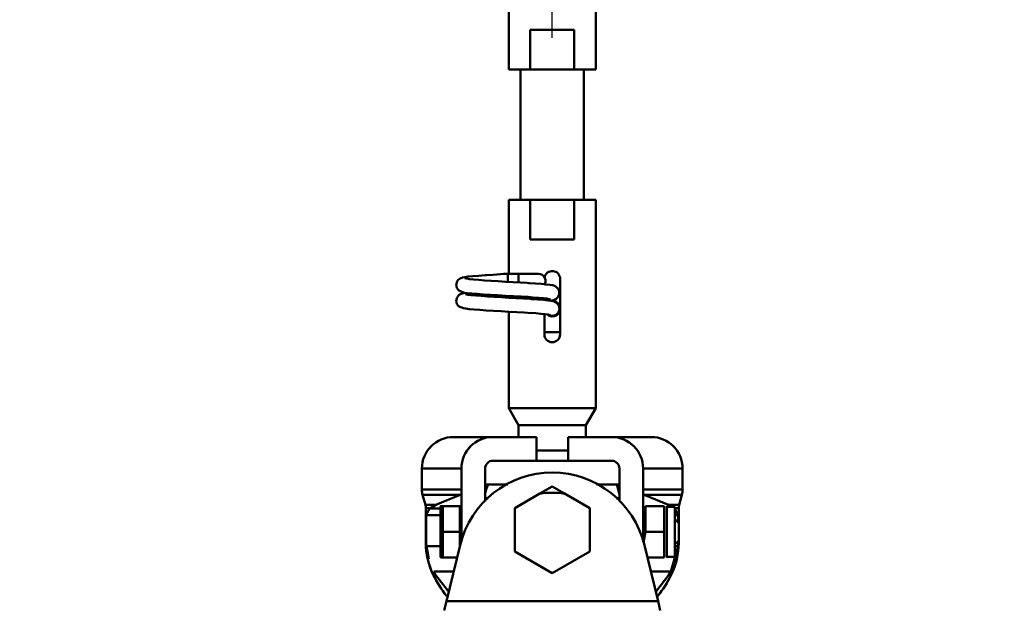
# Model space of a CAD drawing. Units: millimetres. Extents: x 59 to 11996, y 24 to 8424.
# Drawn here: x 5049 to 5163, y 2670 to 2739 of the extents above; entities that cross this region are included whole.
import ezdxf

# ---------------------------------------------------------------- set-up
doc = ezdxf.new("R2010")
doc.units = ezdxf.units.MM
doc.header["$MEASUREMENT"] = 0
doc.layers.add('(1) Shape lines', color=7, linetype='Continuous', lineweight=35)
doc.layers.add('(6) Dimensions', color=7, linetype='Continuous', lineweight=35)
doc.styles.add('Arial', font='ARIAL.TTF')
doc.dimstyles.new('Vertex Style', dxfattribs={"dimscale": 20, "dimtxt": 0.18, "dimasz": 3.6, "dimexe": 1.8, "dimexo": 0.0625, "dimgap": 1.7, "dimtad": 1, "dimdec": 1, "dimdsep": 46, "dimtxsty": 'Arial', "dimblk1": 'CLOSED', "dimblk2": 'CLOSED', "dimsah": 1, "dimcen": 0.09, "dimdle": 1.8, "dimclrd": 9, "dimclre": 9, "dimadec": 1, "dimazin": 2, "dimtfac": 0.65, "dimtdec": 4, "dimtmove": 0, "dimatfit": 3, "dimfxl": 0, "dimtolj": 1, "dimtzin": 0, "dimlwd": 25, "dimlwe": 25, "dimarcsym": 0})

# ---------------------------------------------------------------- blocks, each defined once
blk = doc.blocks.new('_Closed')
at = {"color": 0, "linetype": 'ByBlock', "lineweight": -2}
for p, q in [((-1, 0.166667), (0, 0)), ((-1, 0.166667), (-1, -0.166667)), ((0, 0), (-1, -0.166667)), ((0, 0), (-1, 0))]:
    blk.add_line(p, q, dxfattribs=at)
blk = doc.blocks.new('*D2267')
at = {"layer": '(6) Dimensions', "color": 9, "lineweight": 25}
for p, q in [((5170.78, 2676.76), (5764.95, 2676.76)), ((5728.95, 2509.88), (5728.95, 2604.76)), ((5628.68, 2437.88), (5764.95, 2437.88))]:
    blk.add_line(p, q, dxfattribs=at)
at = {"layer": 'Defpoints', "color": 0}
for p in [(5110.78, 2676.76), (5728.95, 2676.76), (5568.68, 2437.88)]:
    blk.add_point(p, dxfattribs=at)
at = {"layer": '(6) Dimensions', "color": 9, "lineweight": 25, "xscale": 72, "yscale": 72, "zscale": 72}
for p, rotation in [((5728.95, 2676.76), 90), ((5728.95, 2437.88), 270)]:
    blk.add_blockref('_Closed', p, dxfattribs=dict(at, rotation=rotation))
at = {"layer": '(6) Dimensions', "color": 0, "lineweight": 35, "insert": (5662.59, 2557.32), "char_height": 70, "attachment_point": 5, "rotation": 90, "style": 'Arial'}
blk.add_mtext('\\A1;522', dxfattribs=at)
blk = doc.blocks.new('*D2269')
at = {"layer": '(6) Dimensions', "color": 9, "lineweight": 25}
for p, q in [((5637.37, 2849.5), (5637.37, 2921.5)), ((5170.78, 2777.5), (5673.37, 2777.5)), ((5637.37, 2676.76), (5637.37, 2777.5)), ((5170.78, 2676.76), (5673.37, 2676.76)), ((5637.37, 2604.76), (5637.37, 2532.76))]:
    blk.add_line(p, q, dxfattribs=at)
at = {"layer": 'Defpoints', "color": 0}
for p in [(5110.78, 2777.5), (5637.37, 2777.5), (5110.78, 2676.76)]:
    blk.add_point(p, dxfattribs=at)
at = {"layer": '(6) Dimensions', "color": 9, "lineweight": 25, "xscale": 72, "yscale": 72, "zscale": 72}
for p, rotation in [((5637.37, 2777.5), 270), ((5637.37, 2676.76), 90)]:
    blk.add_blockref('_Closed', p, dxfattribs=dict(at, rotation=rotation))
at = {"layer": '(6) Dimensions', "color": 0, "lineweight": 35, "insert": (5571.01, 2727.13), "char_height": 70, "attachment_point": 5, "rotation": 90, "style": 'Arial'}
blk.add_mtext('\\A1;220', dxfattribs=at)
blk = doc.blocks.new('*D2271')
at = {"layer": '(6) Dimensions', "color": 9, "lineweight": 25}
for p, q in [((5110.78, 2736.76), (5110.78, 2950.87)), ((5568.68, 2609.15), (5568.68, 2950.87)), ((5182.78, 2914.87), (5496.68, 2914.87))]:
    blk.add_line(p, q, dxfattribs=at)
at = {"layer": 'Defpoints', "color": 0}
for p in [(5568.68, 2914.87), (5110.78, 2676.76), (5568.68, 2549.15)]:
    blk.add_point(p, dxfattribs=at)
at = {"layer": '(6) Dimensions', "color": 9, "lineweight": 25, "xscale": 72, "yscale": 72, "zscale": 72, "rotation": 180}
blk.add_blockref('_Closed', (5110.78, 2914.87), dxfattribs=at)
at = {"layer": '(6) Dimensions', "color": 9, "lineweight": 25, "xscale": 72, "yscale": 72, "zscale": 72}
blk.add_blockref('_Closed', (5568.68, 2914.87), dxfattribs=at)
at = {"layer": '(6) Dimensions', "color": 0, "lineweight": 35, "insert": (5339.73, 2981.23), "char_height": 70, "attachment_point": 5, "style": 'Arial'}
blk.add_mtext('\\A1;1000', dxfattribs=at)
blk = doc.blocks.new('*D2272')
at = {"layer": '(6) Dimensions', "color": 9, "lineweight": 25}
for p, q in [((989.71, 2609.15), (989.71, 3042.13)), ((5568.68, 2609.15), (5568.68, 3042.13)), ((5496.68, 3006.13), (1061.71, 3006.13))]:
    blk.add_line(p, q, dxfattribs=at)
at = {"layer": 'Defpoints', "color": 0}
for p in [(989.71, 3006.13), (989.71, 2549.15), (5568.68, 2549.15)]:
    blk.add_point(p, dxfattribs=at)
at = {"layer": '(6) Dimensions', "color": 9, "lineweight": 25, "xscale": 72, "yscale": 72, "zscale": 72, "rotation": 180}
blk.add_blockref('_Closed', (989.71, 3006.13), dxfattribs=at)
at = {"layer": '(6) Dimensions', "color": 9, "lineweight": 25, "xscale": 72, "yscale": 72, "zscale": 72}
blk.add_blockref('_Closed', (5568.68, 3006.13), dxfattribs=at)
at = {"layer": '(6) Dimensions', "color": 0, "lineweight": 35, "insert": (3279.19, 3072.49), "char_height": 70, "attachment_point": 5, "style": 'Arial'}
blk.add_mtext('\\A1;10000', dxfattribs=at)
blk = doc.blocks.new('*D2273')
at = {"layer": '(6) Dimensions', "color": 9, "lineweight": 25}
for p, q in [((1447.61, 2736.76), (1447.61, 2950.87)), ((5110.78, 2736.76), (5110.78, 2950.87)), ((1519.61, 2914.87), (5038.78, 2914.87))]:
    blk.add_line(p, q, dxfattribs=at)
at = {"layer": 'Defpoints', "color": 0}
for p in [(5110.78, 2914.87), (1447.61, 2676.76), (5110.78, 2676.76)]:
    blk.add_point(p, dxfattribs=at)
at = {"layer": '(6) Dimensions', "color": 9, "lineweight": 25, "xscale": 72, "yscale": 72, "zscale": 72, "rotation": 180}
blk.add_blockref('_Closed', (1447.61, 2914.87), dxfattribs=at)
at = {"layer": '(6) Dimensions', "color": 9, "lineweight": 25, "xscale": 72, "yscale": 72, "zscale": 72}
blk.add_blockref('_Closed', (5110.78, 2914.87), dxfattribs=at)
at = {"layer": '(6) Dimensions', "color": 0, "lineweight": 35, "insert": (3279.19, 2981.23), "char_height": 70, "attachment_point": 5, "style": 'Arial'}
blk.add_mtext('\\A1;8000', dxfattribs=at)
blk = doc.blocks.new('Crane_WorkSt_1_21a741e4-b762-4dd6-9786-cf7dddbfebed')
at = {"layer": '(1) Shape lines', "color": 7, "linetype": 'Continuous', "lineweight": 50, "ltscale": 60}
for p, q in [((8261, 3405.45), (8261, 3352.78)), ((8239, 3352.78), (8239, 3379.49)), ((8244.45, 3362.78), (8255.55, 3362.78)), ((8244.45, 3352.78), (8244.45, 3362.78)), ((8255.55, 3362.78), (8255.55, 3352.78)), ((8239, 3352.78), (8244.45, 3352.78)), ((8242, 3319.78), (8242, 3352.78)), ((8242, 3319.78), (8242, 3352.78)), ((8242, 3319.78), (8242, 3352.78)), ((8242, 3319.78), (8242, 3352.78)), ((8242, 3319.78), (8242, 3352.78)), ((8242, 3319.78), (8242, 3352.78)), ((8242, 3319.78), (8242, 3352.78)), ((8242, 3319.78), (8242, 3352.78)), ((8242, 3319.78), (8242, 3352.78)), ((8242, 3319.78), (8242, 3352.78)), ((8242, 3319.78), (8242, 3352.78)), ((8255.55, 3352.78), (8244.45, 3352.78)), ((8255.55, 3352.78), (8261, 3352.78)), ((8258, 3352.78), (8258, 3319.78)), ((8258, 3352.78), (8258, 3319.78)), ((8258, 3352.78), (8258, 3319.78)), ((8258, 3352.78), (8258, 3319.78)), ((8258, 3352.78), (8258, 3319.78)), ((8258, 3352.78), (8258, 3319.78)), ((8258, 3352.78), (8258, 3319.78)), ((8258, 3352.78), (8258, 3319.78)), ((8258, 3352.78), (8258, 3319.78)), ((8258, 3352.78), (8258, 3319.78)), ((8258, 3352.78), (8258, 3319.78)), ((8244.45, 3319.78), (8239, 3319.78)), ((8239, 3301.08), (8239, 3319.78)), ((8244.45, 3319.78), (8255.55, 3319.78)), ((8244.45, 3309.78), (8244.45, 3319.78)), ((8261, 3319.78), (8255.55, 3319.78)), ((8255.55, 3319.78), (8255.55, 3309.78)), ((8261, 3319.78), (8261, 3267.11)), ((8255.55, 3309.78), (8244.45, 3309.78)), ((8237.71, 3301.08), (8238.99, 3301.08)), ((8237.71, 3301.08), (8238.99, 3301.08)), ((8237.71, 3301.08), (8238.99, 3301.08)), ((8237.71, 3301.08), (8238.99, 3301.08)), ((8237.71, 3301.08), (8238.99, 3301.08)), ((8237.71, 3301.08), (8238.99, 3301.08)), ((8237.71, 3301.08), (8238.99, 3301.08)), ((8237.71, 3301.08), (8238.99, 3301.08)), ((8237.71, 3301.08), (8238.99, 3301.08)), ((8237.71, 3301.08), (8238.99, 3301.08)), ((8237.71, 3301.08), (8239.05, 3301.08)), ((8238.75, 3301.08), (8239, 3301.08)), ((8238.75, 3301.08), (8239, 3301.08)), ((8238.75, 3301.08), (8239, 3301.08)), ((8238.75, 3301.08), (8239, 3301.08)), ((8238.75, 3301.08), (8239, 3301.08)), ((8238.75, 3301.08), (8239, 3301.08)), ((8238.75, 3301.08), (8239, 3301.08)), ((8238.75, 3301.08), (8239, 3301.08)), ((8238.75, 3301.08), (8239, 3301.08)), ((8238.75, 3301.08), (8239, 3301.08)), ((8238.75, 3301.08), (8241.5, 3301.08)), ((8238.83, 3301.08), (8239, 3301.08)), ((8238.83, 3301.08), (8239, 3301.08)), ((8238.83, 3301.08), (8239, 3301.08)), ((8238.83, 3301.08), (8239, 3301.08)), ((8238.83, 3301.08), (8239, 3301.08)), ((8238.83, 3301.08), (8239, 3301.08)), ((8238.83, 3301.08), (8239, 3301.08)), ((8238.83, 3301.08), (8239, 3301.08)), ((8238.83, 3301.08), (8239, 3301.08)), ((8238.83, 3301.08), (8239, 3301.08)), ((8238.83, 3301.08), (8239, 3301.08)), ((8239.05, 3301.08), (8245.83, 3301.08)), ((8241.5, 3301.08), (8246.5, 3301.08)), ((8241.5, 3301.07), (8241.5, 3298.89)), ((8252, 3299.78), (8252, 3285.78)), ((8238.75, 3299.05), (8238.75, 3299.28)), ((8239, 3267.11), (8239, 3291.49)), ((8248, 3285.78), (8248, 3290.88)), ((8252.02, 3286.28), (8247.98, 3286.28)), ((8261, 3267.11), (8239, 3267.11)), ((8241.5, 3262.78), (8239, 3267.11)), ((8261, 3267.11), (8258.5, 3262.78)), ((8258.5, 3262.78), (8241.5, 3262.78)), ((8241.5, 3259.78), (8241.5, 3262.78)), ((8258.5, 3262.78), (8258.5, 3259.78)), ((8225, 3259.78), (8235, 3259.78)), ((8235, 3259.78), (8246, 3259.78)), ((8246, 3253.78), (8246, 3259.78)), ((8254, 3259.78), (8254, 3253.78)), ((8254, 3259.78), (8265, 3259.78)), ((8265, 3259.78), (8275, 3259.78)), ((8245.99, 3256.4), (8254, 3256.4)), ((8235, 3253.78), (8246, 3253.78)), ((8254, 3253.78), (8246, 3253.78)), ((8254, 3253.78), (8265, 3253.78)), ((8217, 3251.78), (8227, 3251.78)), ((8217, 3246.47), (8217, 3251.78)), ((8227, 3233.29), (8227, 3251.78)), ((8233, 3243.53), (8233, 3251.78)), ((8267, 3251.78), (8267, 3243.53)), ((8273, 3251.78), (8273, 3233.29)), ((8273, 3251.78), (8283, 3251.78)), ((8283, 3251.78), (8283, 3246.47)), ((8238.77, 3247.78), (8233, 3247.78)), ((8267, 3247.78), (8261.23, 3247.78)), ((8217, 3246.47), (8227, 3246.47)), ((8217.19, 3245.12), (8226.73, 3245.12)), ((8217.89, 3242.61), (8217.19, 3245.12)), ((8240.5, 3241.77), (8246.86, 3245.44)), ((8253.14, 3245.44), (8259.5, 3241.77)), ((8273, 3246.47), (8283, 3246.47)), ((8273.27, 3245.12), (8282.81, 3245.12)), ((8282.81, 3245.12), (8282.11, 3242.61)), ((8217.89, 3242.61), (8220.55, 3242.61)), ((8221.7, 3242.18), (8221.76, 3242.28)), ((8221.7, 3229.38), (8221.7, 3242.18)), ((8226.6, 3242.28), (8222.34, 3242.28)), ((8226.6, 3235.78), (8226.6, 3242.28)), ((8226.6, 3242.18), (8227, 3242.18)), ((8233.75, 3244.29), (8232.9, 3244.29)), ((8233.24, 3243.78), (8232.9, 3243.78)), ((8267.06, 3244.29), (8266.19, 3244.29)), ((8267.06, 3243.78), (8266.82, 3243.78)), ((8273, 3242.18), (8273.06, 3242.28)), ((8273.64, 3242.28), (8278.36, 3242.28)), ((8278.94, 3242.28), (8279, 3242.18)), ((8279, 3242.08), (8281, 3242.08)), ((8279.45, 3242.61), (8282.11, 3242.61)), ((8218, 3241.8), (8219.17, 3241.8)), ((8218, 3232.95), (8218, 3241.8)), ((8218.13, 3232.95), (8218.13, 3239.98)), ((8221.65, 3239.98), (8218.13, 3239.98)), ((8221.69, 3241.66), (8218.95, 3241.66)), ((8240.5, 3230.8), (8240.5, 3241.77)), ((8259.5, 3241.77), (8259.5, 3230.8)), ((8281.87, 3239.98), (8281, 3239.98)), ((8281.05, 3241.66), (8281.01, 3241.66)), ((8281.03, 3241.8), (8282, 3241.8)), ((8281.87, 3239.98), (8281.87, 3238.11)), ((8282, 3241.8), (8282, 3237.98)), ((8281, 3238.98), (8282, 3237.98)), ((8282, 3233.58), (8282, 3237.98)), ((8226.6, 3235.78), (8222.34, 3235.78)), ((8226.6, 3232.11), (8226.6, 3235.78)), ((8273.64, 3235.78), (8278.36, 3235.78)), ((8218, 3232.95), (8218.13, 3232.95)), ((8221.6, 3232.18), (8218.16, 3232.18)), ((8223.22, 3218.21), (8226.68, 3232.44)), ((8273.32, 3232.44), (8276.78, 3218.21)), ((8282, 3233.58), (8281, 3232.58)), ((8281.84, 3232.18), (8281.06, 3232.18)), ((8281.87, 3233.45), (8281.87, 3232.95)), ((8281.87, 3232.95), (8282, 3232.95)), ((8282, 3233.58), (8282, 3232.95)), ((8250, 3225.31), (8240.5, 3230.8)), ((8259.5, 3230.8), (8250, 3225.31)), ((8221.76, 3229.28), (8221.7, 3229.38)), ((8225.91, 3229.28), (8222.34, 3229.28)), ((8274.09, 3229.28), (8278.36, 3229.28)), ((8279, 3229.38), (8278.94, 3229.28)), ((8281, 3229.48), (8279, 3229.48)), ((8219.9, 3224.9), (8220.47, 3224.9)), ((8225.04, 3225.72), (8220.01, 3225.72)), ((8279.99, 3225.72), (8274.98, 3225.72)), ((8279.53, 3224.9), (8280.1, 3224.9)), ((8222.66, 3215.91), (8223.22, 3218.21)), ((8276.78, 3218.21), (8223.22, 3218.21)), ((8277.34, 3215.91), (8276.78, 3218.21))]:
    blk.add_line(p, q, dxfattribs=at)
at = {"layer": '(1) Shape lines', "color": 7, "linetype": 'Continuous', "lineweight": 50, "ltscale": 20}
for p, q in [((8225.97, 3299.24), (8226.19, 3299.52)), ((8226.69, 3299.86), (8227.31, 3300.16)), ((8227.31, 3300.16), (8227.87, 3300.27)), ((8227.87, 3300.27), (8228.75, 3300.38)), ((8228.75, 3300.38), (8229.92, 3300.48)), ((8229.08, 3299.74), (8230.11, 3299.63)), ((8229.92, 3300.48), (8231.35, 3300.59)), ((8230.11, 3299.63), (8231.39, 3299.52)), ((8231.35, 3300.59), (8233, 3300.7)), ((8231.39, 3299.52), (8232.89, 3299.41)), ((8232.89, 3299.41), (8234.56, 3299.3)), ((8235.06, 3300.84), (8236.88, 3300.95)), ((8236.88, 3300.95), (8238.75, 3301.08)), ((8225.71, 3298.23), (8225.73, 3298.58)), ((8225.75, 3297.88), (8225.71, 3298.23)), ((8225.73, 3298.58), (8225.82, 3298.92)), ((8225.87, 3297.55), (8225.75, 3297.88)), ((8225.82, 3298.92), (8225.97, 3299.24)), ((8226.05, 3297.24), (8225.87, 3297.55)), ((8226.28, 3296.98), (8226.05, 3297.24)), ((8234.56, 3299.3), (8236.35, 3299.2)), ((8236.35, 3299.2), (8238.21, 3299.09)), ((8238.21, 3299.09), (8240.09, 3298.98)), ((8240.09, 3298.98), (8241.93, 3298.87)), ((8241.93, 3298.87), (8243.68, 3298.76)), ((8243.68, 3298.76), (8244.28, 3298.72)), ((8243.99, 3298.73), (8245.7, 3298.63)), ((8249.41, 3298.3), (8250.06, 3298.19)), ((8250.06, 3298.19), (8250.38, 3298.08)), ((8250.38, 3298.08), (8251.02, 3297.79)), ((8251.02, 3297.79), (8251.28, 3297.55)), ((8251.28, 3297.55), (8251.5, 3297.27)), ((8251.5, 3297.27), (8251.65, 3296.96)), ((8251.65, 3296.96), (8251.74, 3296.61)), ((8225.72, 3294.18), (8225.74, 3294.54)), ((8225.74, 3294.54), (8225.83, 3294.88)), ((8226.07, 3295.3), (8226.28, 3295.58)), ((8226.28, 3295.58), (8226.54, 3295.82)), ((8226.54, 3295.82), (8227.17, 3296.11)), ((8227.34, 3296.41), (8226.69, 3296.66)), ((8227.17, 3296.11), (8227.59, 3296.22)), ((8227.8, 3296.3), (8227.34, 3296.41)), ((8227.59, 3296.22), (8227.98, 3296.28)), ((8228.58, 3296.19), (8227.8, 3296.3)), ((8229.66, 3296.08), (8228.58, 3296.19)), ((8229.49, 3295.7), (8230.63, 3295.59)), ((8231, 3295.98), (8229.66, 3296.08)), ((8230.63, 3295.59), (8232.01, 3295.48)), ((8232.58, 3295.87), (8231, 3295.98)), ((8232.01, 3295.48), (8233.58, 3295.37)), ((8234.34, 3295.76), (8232.58, 3295.87)), ((8233.58, 3295.37), (8235.31, 3295.26)), ((8236.22, 3295.65), (8234.34, 3295.76)), ((8235.31, 3295.26), (8237.14, 3295.15)), ((8238.18, 3295.54), (8236.22, 3295.65)), ((8237.14, 3295.15), (8239.02, 3295.04)), ((8240.16, 3295.43), (8238.18, 3295.54)), ((8239.02, 3295.04), (8240.89, 3294.93)), ((8242.1, 3295.32), (8240.16, 3295.43)), ((8240.89, 3294.93), (8242.69, 3294.82)), ((8243.94, 3295.21), (8242.1, 3295.32)), ((8242.69, 3294.82), (8244.38, 3294.71)), ((8251.16, 3294.9), (8250.88, 3294.69)), ((8251.39, 3295.17), (8251.16, 3294.9)), ((8251.57, 3295.47), (8251.39, 3295.17)), ((8251.69, 3295.8), (8251.57, 3295.47)), ((8251.72, 3295.91), (8251.69, 3295.8)), ((8251.76, 3296.26), (8251.72, 3295.91)), ((8251.74, 3296.61), (8251.76, 3296.26)), ((8225.77, 3293.84), (8225.72, 3294.18)), ((8225.88, 3293.5), (8225.77, 3293.84)), ((8226.06, 3293.2), (8225.88, 3293.5)), ((8226.29, 3292.93), (8226.06, 3293.2)), ((8226.57, 3292.72), (8226.29, 3292.93)), ((8226.85, 3292.61), (8226.57, 3292.72)), ((8227.5, 3292.37), (8226.85, 3292.61)), ((8228.09, 3292.26), (8227.5, 3292.37)), ((8229, 3292.15), (8228.09, 3292.26)), ((8230.2, 3292.04), (8229, 3292.15)), ((8231.65, 3291.93), (8230.2, 3292.04)), ((8233.31, 3291.82), (8231.65, 3291.93)), ((8250.24, 3294.14), (8250.65, 3293.96)), ((8235.13, 3291.71), (8233.31, 3291.82)), ((8237.06, 3291.6), (8235.13, 3291.71)), ((8239.03, 3291.49), (8237.06, 3291.6)), ((8241, 3291.38), (8239.03, 3291.49)), ((8242.9, 3291.27), (8241, 3291.38)), ((8244.68, 3291.16), (8242.9, 3291.27)), ((8245.83, 3291.08), (8244.4, 3291.18)), ((8247.13, 3290.97), (8245.83, 3291.08)), ((8248.18, 3290.86), (8247.13, 3290.97)), ((8248.95, 3290.75), (8248.18, 3290.86)), ((8249.43, 3290.64), (8248.95, 3290.75))]:
    blk.add_line(p, q, dxfattribs=at)
for points in [[(8226.19, 3299.52), (8226.45, 3299.75), (8226.69, 3299.86)], [(8227.91, 3299.96), (8228.34, 3299.85), (8229.08, 3299.74)], [(8233, 3300.7), (8233.35, 3300.73), (8235.06, 3300.84)], [(8226.69, 3296.66), (8226.41, 3296.87), (8226.28, 3296.98)], [(8245.7, 3298.63), (8247.2, 3298.52), (8248.45, 3298.41), (8249.41, 3298.3)], [(8225.83, 3294.88), (8225.99, 3295.2), (8226.07, 3295.3)], [(8228.06, 3295.91), (8228.62, 3295.8), (8229.49, 3295.7)], [(8247.76, 3294.9), (8246.6, 3295.01), (8245.2, 3295.12), (8243.94, 3295.21)], [(8244.38, 3294.71), (8244.74, 3294.69), (8246.37, 3294.58), (8247.77, 3294.47), (8248.9, 3294.36), (8249.73, 3294.25), (8250.24, 3294.14)], [(8249.56, 3294.58), (8249.26, 3294.69), (8248.65, 3294.79), (8247.76, 3294.9)], [(8250.88, 3294.69), (8250.23, 3294.44), (8249.87, 3294.33), (8249.52, 3294.28)]]:
    blk.add_lwpolyline(points, dxfattribs=at)
at = {"layer": '(1) Shape lines', "color": 7, "linetype": 'Continuous', "lineweight": 50, "ltscale": 60}
for points in [[(8238.75, 3299.28), (8238.75, 3301.08), (8238.75, 3301.08)], [(8246.86, 3245.44), (8250, 3247.25)], [(8250, 3247.25), (8253.14, 3245.44)], [(8220.55, 3242.61), (8226.73, 3245.12)], [(8226.73, 3245.12), (8227, 3245.19)], [(8273, 3245.19), (8273.27, 3245.12)], [(8273.27, 3245.12), (8279.45, 3242.61)], [(8219.17, 3241.8), (8220.55, 3242.61)], [(8224.53, 3242.28), (8221.76, 3242.28), (8224.53, 3242.28)], [(8222.34, 3242.28), (8222.34, 3235.78)], [(8273.64, 3242.28), (8273.64, 3235.78)], [(8273.96, 3242.28), (8273.96, 3242.28)], [(8278.04, 3242.28), (8278.04, 3242.28)], [(8278.36, 3235.78), (8278.36, 3242.28)], [(8279, 3242.18), (8279, 3242.18), (8279, 3229.38), (8279, 3229.39)], [(8279.45, 3242.61), (8280.32, 3242.08)], [(8281, 3229.48), (8281, 3242.08), (8281, 3242.08)], [(8218.13, 3239.98), (8218.95, 3241.66)], [(8218.95, 3241.66), (8219.17, 3241.8)], [(8281, 3241.7), (8281.05, 3241.66)], [(8281.05, 3241.66), (8281.87, 3239.98)], [(8222.34, 3235.78), (8222.34, 3229.28)], [(8273.64, 3235.78), (8273.08, 3233.07)], [(8278.36, 3229.28), (8278.36, 3235.78)], [(8218.16, 3232.18), (8218.13, 3232.95)], [(8218.76, 3228.87), (8218.16, 3232.18)], [(8281.84, 3232.18), (8279.99, 3225.72)], [(8281.87, 3232.95), (8281.84, 3232.18)], [(8222.34, 3229.28), (8221.76, 3229.28)], [(8278.04, 3229.28), (8278.04, 3229.28)], [(8220.47, 3224.9), (8220.01, 3225.72)], [(8223.8, 3220.63), (8220.47, 3224.9)], [(8279.53, 3224.9), (8276.2, 3220.63)], [(8279.99, 3225.72), (8279.53, 3224.9)]]:
    blk.add_lwpolyline(points, dxfattribs=at)
for centre, radius, start, end in [((8237.71, 3299.28), 1.8, 90, 92.7107), ((8237.71, 3299.28), 1.8, 90, 90.8777), ((8237.71, 3299.28), 1.8, 90, 90.8777), ((8237.71, 3299.28), 1.8, 90, 90.8777), ((8237.71, 3299.28), 1.8, 90, 90.8777), ((8237.71, 3299.28), 1.8, 90, 90.8777), ((8237.71, 3299.28), 1.8, 90, 90.8777), ((8237.71, 3299.28), 1.8, 90, 90.8777), ((8237.71, 3299.28), 1.8, 90, 90.8777), ((8237.71, 3299.28), 1.8, 90, 90.8777), ((8237.71, 3299.28), 1.8, 90, 90.8777), ((8237.71, 3299.28), 1.8, 89.2733, 90), ((8237.71, 3299.28), 1.8, 89.2733, 90), ((8237.71, 3299.28), 1.8, 89.2733, 90), ((8237.71, 3299.28), 1.8, 89.2733, 90), ((8237.71, 3299.28), 1.8, 89.2733, 90), ((8237.71, 3299.28), 1.8, 89.2733, 90), ((8237.71, 3299.28), 1.8, 89.2733, 90), ((8237.71, 3299.28), 1.8, 89.2733, 90), ((8237.71, 3299.28), 1.8, 89.2733, 90), ((8237.71, 3299.28), 1.8, 89.2733, 90), ((8237.71, 3299.28), 1.8, 87.6655, 90), ((8246.5, 3299.28), 1.8, 321.8744, 90), ((8250, 3299.78), 2, 0, 168.9964), ((8250, 3292.28), 2, 228.613, 98.151), ((8250, 3292.28), 1.8, 241.6868, 0), ((8250, 3292.28), 1.8, 31.7014, 70.4003), ((8250, 3292.28), 1.8, 0, 31.7014), ((8250, 3285.78), 2, 180, 0), ((8225, 3251.78), 8, 90, 180), ((8235, 3251.78), 8, 90, 180), ((8265, 3251.78), 8, 0, 90), ((8275, 3251.78), 8, 0, 90), ((8225, 3251.78), 8, 134.3585, 136.1984), ((8225, 3251.78), 8, 134.3585, 136.1984), ((8225, 3251.78), 8, 134.3585, 136.1984), ((8225, 3251.78), 8, 134.3585, 136.1984), ((8225, 3251.78), 8, 134.3585, 136.1984), ((8225, 3251.78), 8, 134.3585, 136.1984), ((8225, 3251.78), 8, 134.3585, 136.1984), ((8225, 3251.78), 8, 134.3585, 136.1984), ((8225, 3251.78), 8, 134.3585, 136.1984), ((8225, 3251.78), 8, 134.3585, 136.1984), ((8235, 3251.78), 8, 135.5922, 144.8818), ((8235, 3251.78), 8, 111.2921, 119.7716), ((8265, 3251.78), 8, 46.3967, 57.5442), ((8275, 3251.78), 8, 43.8016, 45.6415), ((8275, 3251.78), 8, 43.8016, 45.6415), ((8275, 3251.78), 8, 43.8016, 45.6415), ((8275, 3251.78), 8, 43.8016, 45.6415), ((8275, 3251.78), 8, 43.8016, 45.6415), ((8275, 3251.78), 8, 43.8016, 45.6415), ((8275, 3251.78), 8, 43.8016, 45.6415), ((8275, 3251.78), 8, 43.8016, 45.6415), ((8275, 3251.78), 8, 43.8016, 45.6415), ((8275, 3251.78), 8, 43.8016, 45.6415), ((8235, 3251.78), 8, 153.5404, 162.3172), ((8235, 3251.78), 2, 90, 180), ((8265, 3251.78), 2, 0, 90), ((8250, 3226.77), 24, 13.66, 166.34), ((8250, 3241.28), 17.5, 158.0881, 167.1403), ((8250, 3241.28), 17.5, 158.0881, 160.7053), ((8250, 3241.28), 17.5, 158.0881, 160.7053), ((8250, 3241.28), 17.5, 158.0881, 160.7053), ((8250, 3241.28), 17.5, 158.0881, 160.7053), ((8250, 3241.28), 17.5, 158.0881, 160.7053), ((8250, 3241.28), 17.5, 158.0881, 160.7053), ((8250, 3241.28), 17.5, 158.0881, 160.7053), ((8250, 3241.28), 17.5, 158.0881, 160.7053), ((8250, 3241.28), 17.5, 158.0881, 160.7053), ((8250, 3241.28), 17.5, 158.0881, 160.7053), ((8250, 3241.28), 17.5, 12.8597, 21.9119), ((8250, 3241.28), 17.5, 12.8597, 21.9119), ((8250, 3241.28), 17.5, 12.8597, 21.9119), ((8250, 3241.28), 17.5, 12.8597, 21.9119), ((8250, 3241.28), 17.5, 12.8597, 21.9119), ((8250, 3241.28), 17.5, 12.8597, 21.9119), ((8250, 3241.28), 17.5, 12.8597, 21.9119), ((8250, 3241.28), 17.5, 12.8597, 21.9119), ((8250, 3241.28), 17.5, 12.8597, 21.9119), ((8250, 3241.28), 17.5, 12.8597, 21.9119), ((8250, 3241.28), 17.5, 12.8597, 21.9119), ((8222, 3246.47), 5, 180, 189.5035), ((8222, 3246.47), 5, 180, 189.5035), ((8222, 3246.47), 5, 180, 189.5035), ((8222, 3246.47), 5, 180, 189.5035), ((8222, 3246.47), 5, 180, 189.5035), ((8222, 3246.47), 5, 180, 189.5035), ((8222, 3246.47), 5, 180, 189.5035), ((8222, 3246.47), 5, 180, 189.5035), ((8222, 3246.47), 5, 180, 189.5035), ((8222, 3246.47), 5, 180, 189.5035), ((8222, 3246.47), 5, 180, 195.6482), ((8250, 3225.31), 20.37, 81.1308, 98.8692), ((8278, 3246.47), 5, 344.3518, 0), ((8278, 3246.47), 5, 350.4964, 0), ((8278, 3246.47), 5, 350.4964, 0), ((8278, 3246.47), 5, 350.4964, 0), ((8278, 3246.47), 5, 350.4964, 0), ((8278, 3246.47), 5, 350.4964, 0), ((8278, 3246.47), 5, 350.4964, 0), ((8278, 3246.47), 5, 350.4964, 0), ((8278, 3246.47), 5, 350.4964, 0), ((8278, 3246.47), 5, 350.4964, 0), ((8278, 3246.47), 5, 350.4964, 0), ((8215, 3241.8), 3, 0, 15.6482), ((8285, 3241.8), 3, 164.3518, 180), ((8236, 3232.95), 18, 180, 206.546), ((8264, 3232.95), 18, 333.454, 0), ((8236, 3232.95), 18, 198.5954, 205.1533), ((8236, 3232.95), 18, 198.5954, 205.1533), ((8236, 3232.95), 18, 198.5954, 205.1533), ((8236, 3232.95), 18, 198.5954, 205.1533), ((8236, 3232.95), 18, 198.5954, 205.1533), ((8236, 3232.95), 18, 198.5954, 205.1533), ((8236, 3232.95), 18, 198.5954, 205.1533), ((8236, 3232.95), 18, 198.5954, 205.1533), ((8236, 3232.95), 18, 198.5954, 205.1533), ((8236, 3232.95), 18, 198.5954, 205.1533), ((8264, 3232.95), 18, 333.454, 343.6016), ((8264, 3232.95), 18, 333.454, 343.6016), ((8264, 3232.95), 18, 333.454, 343.6016), ((8264, 3232.95), 18, 333.454, 343.6016), ((8264, 3232.95), 18, 333.454, 343.6016), ((8264, 3232.95), 18, 333.454, 343.6016), ((8264, 3232.95), 18, 333.454, 343.6016), ((8264, 3232.95), 18, 333.454, 343.6016), ((8264, 3232.95), 18, 333.454, 343.6016), ((8264, 3232.95), 18, 333.454, 343.6016), ((8249.96, 3239.92), 33.6, 206.546, 210.5382), ((8249.96, 3239.92), 33.6, 206.546, 210.5382), ((8249.96, 3239.92), 33.6, 206.546, 210.5382), ((8249.96, 3239.92), 33.6, 206.546, 210.5382), ((8249.96, 3239.92), 33.6, 206.546, 210.5382), ((8249.96, 3239.92), 33.6, 206.546, 210.5382), ((8249.96, 3239.92), 33.6, 206.546, 210.5382), ((8249.96, 3239.92), 33.6, 206.546, 210.5382), ((8249.96, 3239.92), 33.6, 206.546, 210.5382), ((8249.96, 3239.92), 33.6, 206.546, 217.3301), ((8249.96, 3239.92), 33.6, 206.546, 210.5382), ((8250.04, 3239.92), 33.6, 322.6699, 333.454), ((8250.04, 3239.92), 33.6, 329.4618, 333.454), ((8250.04, 3239.92), 33.6, 329.4618, 333.454), ((8250.04, 3239.92), 33.6, 329.4618, 333.454), ((8250.04, 3239.92), 33.6, 329.4618, 333.454), ((8250.04, 3239.92), 33.6, 329.4618, 333.454), ((8250.04, 3239.92), 33.6, 329.4618, 333.454), ((8250.04, 3239.92), 33.6, 329.4618, 333.454), ((8250.04, 3239.92), 33.6, 329.4618, 333.454), ((8250.04, 3239.92), 33.6, 329.4618, 333.454), ((8250.04, 3239.92), 33.6, 329.4618, 333.454)]:
    blk.add_arc(centre, radius, start, end, dxfattribs=at)

msp = doc.modelspace()

# ---------------------------------------------------------------- block references
at = {"color": 7, "linetype": 'ByBlock', "xscale": 0.4578973206351392, "yscale": 0.4578973206351392}
msp.add_blockref('Crane_WorkSt_1_21a741e4-b762-4dd6-9786-cf7dddbfebed', (1333.13, 1197.85), dxfattribs=at)

# ---------------------------------------------------------------- dimensions: what is measured, and where the dimension line sits
at = {"layer": '(6) Dimensions', "color": 7, "lineweight": 35}
for base, p1, p2, picture, middle in [((989.71, 3006.13), (5568.68, 2549.15), (989.71, 2549.15), '*D2272', (3279.19, 3006.13)), ((5110.78, 2914.87), (1447.61, 2676.76), (5110.78, 2676.76), '*D2273', (3279.19, 2914.87)), ((5568.68, 2914.87), (5110.78, 2676.76), (5568.68, 2549.15), '*D2271', (5339.73, 2914.87))]:
    dim = msp.add_linear_dim(base=base, p1=p1, p2=p2, dimstyle='Vertex Style', override={"dimtxt": 3.5, "dimexo": 3, "dimgap": 1.53125, "dimdec": 0, "dimlfac": 2.183896, "dimtxsty": 'Arial', "dimcen": 0}, dxfattribs=at)
    dim.commit()
    dim.dimension.update_dxf_attribs({"geometry": picture, "text_midpoint": middle, "dimtype": 160})
for base, p1, p2, override, picture, middle in [((5637.37, 2777.5), (5110.78, 2676.76), (5110.78, 2777.5), {"dimtxt": 3.5, "dimexo": 3, "dimgap": 1.53125, "dimdec": 0, "dimlfac": 2.183896, "dimtxsty": 'Arial', "dimcen": 0}, '*D2269', (5637.37, 2727.13)), ((5728.95, 2676.76), (5568.68, 2437.88), (5110.78, 2676.76), {"dimtxt": 3.5, "dimexo": 3, "dimgap": 1.53125, "dimdec": 0, "dimlfac": 2.185162, "dimtxsty": 'Arial', "dimcen": 0}, '*D2267', (5728.95, 2557.32))]:
    dim = msp.add_linear_dim(base=base, p1=p1, p2=p2, angle=90, dimstyle='Vertex Style', override=override, dxfattribs=at)
    dim.commit()
    dim.dimension.update_dxf_attribs({"geometry": picture, "text_midpoint": middle, "dimtype": 160})

doc.saveas('drawing.dxf')
